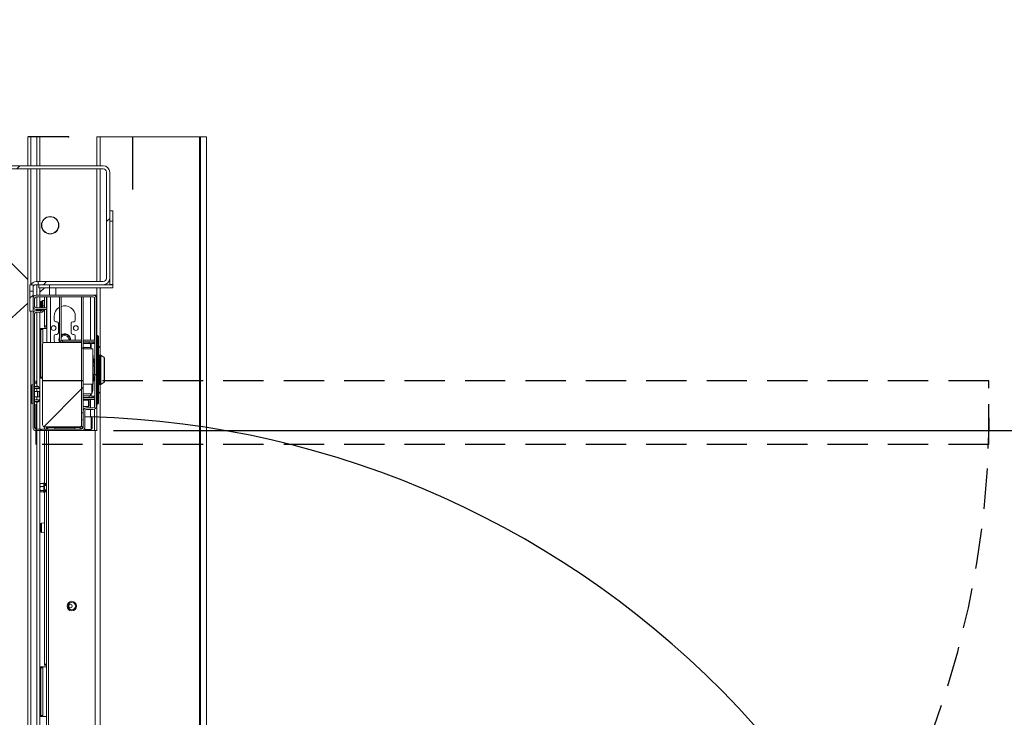
# Model space of a CAD drawing. Units: millimetres. Extents: x -486 to 290, y -92 to 457.
# Drawn here: x 182 to 213, y 259 to 281 of the extents above; entities that cross this region are included whole.
import ezdxf

# ---------------------------------------------------------------- set-up
doc = ezdxf.new("R2010")
doc.units = ezdxf.units.MM
doc.header["$PDSIZE"] = -1
doc.linetypes.add('HIDDEN', pattern=[1.905, 1.27, -0.635])
doc.layers.add('NORMAL', color=7, linetype='Continuous')
doc.layers.add('POINTILLÉ', color=7, linetype='HIDDEN')
doc.styles.add('SLDTEXTSTYLE2', font='TXT', dxfattribs={"width": 0.75})
doc.styles.add('SLDTEXTSTYLE3', font='TXT', dxfattribs={"width": 0.663})
doc.dimstyles.new('SLDDIMSTYLE0', dxfattribs={"dimtxt": 3.583761, "dimasz": 2.5, "dimexe": 0, "dimexo": 0.0625, "dimgap": 0.89594, "dimtad": 1, "dimlfac": 30, "dimrnd": 1e-09, "dimzin": 12, "dimdsep": 46, "dimtxsty": 'SLDTEXTSTYLE3', "dimsah": 1, "dimcen": 0.09, "dimadec": 0, "dimazin": 3, "dimtfac": 1, "dimtofl": 0, "dimtmove": 0, "dimatfit": 3, "dimfxl": 0, "dimfrac": 2, "dimtolj": 1, "dimtzin": 12, "dimarcsym": 0})
doc.dimstyles.new('SLDDIMSTYLE1', dxfattribs={"dimtxt": 2.645833, "dimasz": 2.5, "dimexe": 0, "dimexo": 0.0625, "dimgap": 0.661458, "dimtad": 1, "dimlfac": 30, "dimrnd": 1e-09, "dimzin": 12, "dimdsep": 46, "dimtxsty": 'SLDTEXTSTYLE2', "dimsah": 1, "dimcen": 0.09, "dimadec": 0, "dimazin": 3, "dimtfac": 1, "dimtofl": 0, "dimtmove": 0, "dimatfit": 3, "dimfxl": 0, "dimfrac": 2, "dimtolj": 1, "dimtzin": 12, "dimarcsym": 0})

# ---------------------------------------------------------------- blocks, each defined once
blk = doc.blocks.new('_D_4')
at = {"layer": 'POINTILLÉ'}
for p, q in [((183.575, 277.253), (119.299, 277.253)), ((120.299, 230.586), (120.299, 277.253)), ((183.575, 230.586), (119.299, 230.586))]:
    blk.add_line(p, q, dxfattribs=at)
for points in [[(120.299, 277.253), (119.949, 274.753), (120.649, 274.753)], [(120.299, 230.586), (120.649, 233.086), (119.949, 233.086)]]:
    blk.add_solid(points, dxfattribs=at)
at = {"layer": 'POINTILLÉ', "attachment_point": 1, "rotation": 90, "style": 'SLDTEXTSTYLE3'}
for s, insert, char_height in [('Finitions comprises', (115.183, 231.944), 3.96875), ('140cm', (109.318, 246.57), 3.9688)]:
    blk.add_mtext(s, dxfattribs=dict(at, insert=insert, char_height=char_height))
blk = doc.blocks.new('_D_5')
at = {"layer": 'NORMAL'}
for p, q in [((184.991, 267.986), (229.585, 267.986)), ((228.585, 240.286), (228.585, 267.986)), ((212.901, 240.286), (229.585, 240.286))]:
    blk.add_line(p, q, dxfattribs=at)
for points in [[(228.585, 267.986), (228.235, 265.486), (228.935, 265.486)], [(228.585, 240.286), (228.935, 242.786), (228.235, 242.786)]]:
    blk.add_solid(points, dxfattribs=at)
at = {"layer": 'NORMAL', "attachment_point": 1, "rotation": 90, "style": 'SLDTEXTSTYLE2'}
for s, insert, char_height in [('Passage utile', (220.97, 242.972), 2.64583), ('83cm', (225.174, 249.386), 2.6458)]:
    blk.add_mtext(s, dxfattribs=dict(at, insert=insert, char_height=char_height))

msp = doc.modelspace()

# ---------------------------------------------------------------- hatches: boundary and pattern name
at = {"linetype": 'Continuous', "lineweight": 0}
h = msp.add_hatch(dxfattribs=at)
h.set_pattern_fill('ANSI31', style=0)
edge = h.paths.add_edge_path(flags=0)
edge.add_arc((184.67481, 272.78623), 0.2, 270, 360)
edge.add_line((184.87481, 272.78623), (184.87481, 276.13623))
edge.add_arc((184.67481, 276.13623), 0.2, 0, 90)
edge.add_line((184.67481, 276.33623), (181.32481, 276.33623))
edge.add_arc((181.32481, 276.13623), 0.2, 90, 180)
edge.add_line((181.12481, 276.13623), (181.12481, 274.08623))
edge.add_line((181.12481, 274.08623), (181.22481, 274.08623))
edge.add_line((181.22481, 274.08623), (181.22481, 276.13623))
edge.add_arc((181.32481, 276.13623), 0.1, 90, 180, ccw=False)
edge.add_line((181.32481, 276.23623), (184.67481, 276.23623))
edge.add_arc((184.67481, 276.13623), 0.1, 0, 90, ccw=False)
edge.add_line((184.77481, 276.13623), (184.77481, 272.78623))
edge.add_arc((184.67481, 272.78623), 0.1, 270, 360, ccw=False)
edge.add_line((184.67481, 272.68623), (182.62481, 272.68623))
edge.add_line((182.62481, 272.68623), (182.62481, 272.58623))
edge.add_line((182.62481, 272.58623), (184.67481, 272.58623))
h = msp.add_hatch(dxfattribs=at)
h.set_pattern_fill('ANSI31', style=0)
h.paths.add_polyline_path([(182.35814, 272.38623), (182.35814, 271.7529), (182.45814, 271.7529), (182.45814, 272.38623)], flags=0)
h = msp.add_hatch(dxfattribs=at)
h.set_pattern_fill('ANSI31', style=0)
edge = h.paths.add_edge_path(flags=0)
edge.add_line((184.35814, 268.7029), (184.14148, 268.7029))
edge.add_arc((184.14148, 268.6029), 0.1, 90, 180)
edge.add_line((184.04148, 268.6029), (184.04148, 268.08623))
edge.add_arc((183.99148, 268.08623), 0.05, 270, 360, ccw=False)
edge.add_line((183.99148, 268.03623), (182.85814, 268.03623))
edge.add_line((182.85814, 268.03623), (182.85814, 267.98623))
edge.add_line((182.85814, 267.98623), (183.99148, 267.98623))
edge.add_arc((183.99148, 268.08623), 0.1, 270, 360)
edge.add_line((184.09148, 268.08623), (184.09148, 268.6029))
edge.add_arc((184.14148, 268.6029), 0.05, 90, 180, ccw=False)
edge.add_line((184.14148, 268.6529), (184.35814, 268.6529))
edge.add_arc((184.35814, 268.7529), 0.1, 270, 360)
edge.add_line((184.45814, 268.7529), (184.45814, 272.1529))
edge.add_arc((184.35814, 272.1529), 0.1, 0, 90)
edge.add_line((184.35814, 272.2529), (182.55814, 272.2529))
edge.add_arc((182.55814, 272.1529), 0.1, 90, 180)
edge.add_line((182.45814, 272.1529), (182.45814, 271.9029))
edge.add_arc((182.55814, 271.9029), 0.1, 180, 270)
edge.add_line((182.55814, 271.8029), (182.89148, 271.8029))
edge.add_line((182.89148, 271.8029), (182.89148, 271.8529))
edge.add_line((182.89148, 271.8529), (182.55814, 271.8529))
edge.add_arc((182.55814, 271.9029), 0.05, 180, 270, ccw=False)
edge.add_line((182.50814, 271.9029), (182.50814, 272.1529))
edge.add_arc((182.55814, 272.1529), 0.05, 90, 180, ccw=False)
edge.add_line((182.55814, 272.2029), (184.35814, 272.2029))
edge.add_arc((184.35814, 272.1529), 0.05, 0, 90, ccw=False)
edge.add_line((184.40814, 272.1529), (184.40814, 268.7529))
edge.add_arc((184.35814, 268.7529), 0.05, 270, 360, ccw=False)
h = msp.add_hatch(dxfattribs=at)
h.set_pattern_fill('ANSI31', style=0)
edge = h.paths.add_edge_path(flags=0)
edge.add_arc((182.55814, 271.66957), 0.1, 90, 180)
edge.add_line((182.45814, 271.66957), (182.45814, 268.08623))
edge.add_arc((182.55814, 268.08623), 0.1, 180, 270)
edge.add_line((182.55814, 267.98623), (182.85814, 267.98623))
edge.add_line((182.85814, 267.98623), (182.85814, 268.03623))
edge.add_line((182.85814, 268.03623), (182.55814, 268.03623))
edge.add_arc((182.55814, 268.08623), 0.05, 180, 270, ccw=False)
edge.add_line((182.50814, 268.08623), (182.50814, 271.66957))
edge.add_arc((182.55814, 271.66957), 0.05, 90, 180, ccw=False)
edge.add_line((182.55814, 271.71957), (182.70814, 271.71957))
edge.add_line((182.70814, 271.71957), (182.70814, 271.76957))
edge.add_line((182.70814, 271.76957), (182.55814, 271.76957))
h = msp.add_hatch(dxfattribs=at)
h.set_pattern_fill('ANSI31', style=0)
edge = h.paths.add_edge_path(flags=0)
edge.add_line((182.82481, 268.1029), (183.92481, 268.1029))
edge.add_arc((183.92481, 268.16957), 0.06667, 270, 360)
edge.add_line((183.99148, 268.16957), (183.99148, 270.7029))
edge.add_arc((183.92481, 270.7029), 0.06667, 0, 90)
edge.add_line((183.92481, 270.76957), (182.82481, 270.76957))
edge.add_arc((182.82481, 270.7029), 0.06667, 90, 180)
edge.add_line((182.75814, 270.7029), (182.75814, 268.16957))
edge.add_arc((182.82481, 268.16957), 0.06667, 180, 270)
h = msp.add_hatch(dxfattribs=at)
h.set_pattern_fill('ANSI31', style=0)
edge = h.paths.add_edge_path(flags=0)
edge.add_line((182.82481, 268.1029), (183.92481, 268.1029))
edge.add_arc((183.92481, 268.16957), 0.06667, 270, 360)
edge.add_line((183.99148, 268.16957), (183.99148, 270.7029))
edge.add_arc((183.92481, 270.7029), 0.06667, 0, 90)
edge.add_line((183.92481, 270.76957), (182.82481, 270.76957))
edge.add_arc((182.82481, 270.7029), 0.06667, 90, 180)
edge.add_line((182.75814, 270.7029), (182.75814, 268.16957))
edge.add_arc((182.82481, 268.16957), 0.06667, 180, 270)
h = msp.add_hatch(dxfattribs=at)
h.set_pattern_fill('ANSI31', style=0)
h.paths.add_polyline_path([(184.04148, 270.5829), (183.99148, 270.5829), (183.99148, 268.54957), (184.04148, 268.54957)], flags=0)

# ---------------------------------------------------------------- linework, layer by layer
at = {"color": 7, "linetype": 'Continuous', "lineweight": 15}
for p, q in [((182.29148, 277.2529), (182.29148, 276.33623)), ((182.29148, 277.2529), (182.39148, 277.2529)), ((182.39148, 277.2529), (182.57481, 277.2529)), ((182.57481, 277.2529), (182.67481, 277.2529)), ((182.67481, 277.2529), (182.67481, 276.33623)), ((184.46648, 277.2529), (184.46648, 276.33623)), ((184.57494, 277.2529), (184.46648, 277.2529)), ((187.71142, 277.2529), (184.57494, 277.2529)), ((187.74201, 277.2529), (187.71142, 277.2529)), ((187.93109, 277.2529), (187.74201, 277.2529)), ((187.93109, 277.2529), (187.93109, 240.28623)), ((181.32481, 276.33623), (184.67481, 276.33623)), ((181.32481, 276.23623), (184.67481, 276.23623)), ((182.29148, 276.23623), (182.29148, 239.96746)), ((182.67481, 276.23623), (182.67481, 272.68623)), ((184.46648, 276.23623), (184.46648, 272.68623)), ((184.77481, 276.13623), (184.77481, 272.78623)), ((184.87481, 276.13623), (184.87481, 272.78623)), ((184.87481, 274.91957), (184.97481, 274.91957)), ((184.97481, 274.91957), (184.97481, 274.58623)), ((184.97481, 274.58623), (184.87481, 274.58623)), ((184.97481, 274.58623), (184.97481, 272.5929)), ((181.20292, 273.84146), (182.29148, 272.7529)), ((182.45814, 272.58623), (182.35814, 272.58623)), ((182.35814, 272.38623), (182.35814, 272.58623)), ((182.45814, 272.38623), (182.45814, 272.58623)), ((182.62481, 272.68623), (182.55814, 272.68623)), ((182.62481, 272.58623), (182.55814, 272.58623)), ((182.62481, 272.68623), (182.62481, 272.58623)), ((184.67481, 272.68623), (182.62481, 272.68623)), ((184.67481, 272.58623), (182.62481, 272.58623)), ((182.64148, 272.58623), (182.64148, 272.48623)), ((182.97481, 272.48623), (182.97481, 272.58623)), ((184.97481, 272.58623), (184.67481, 272.58623)), ((184.87481, 272.5929), (184.87481, 272.78623)), ((184.87481, 272.5929), (184.97481, 272.5929)), ((184.97481, 272.58623), (184.97481, 272.48623)), ((182.35814, 272.38623), (182.45814, 272.38623)), ((182.35814, 272.38623), (182.35814, 271.7529)), ((182.45814, 272.38623), (182.45814, 271.7529)), ((182.55814, 272.2529), (184.35814, 272.2529)), ((182.64148, 272.48623), (182.97481, 272.48623)), ((182.67481, 272.48623), (182.67481, 272.2529)), ((182.67481, 272.35452), (182.81849, 272.48623)), ((184.97481, 272.48623), (182.97481, 272.48623)), ((182.97481, 272.48623), (182.97481, 272.2529)), ((184.35814, 272.2529), (184.39148, 272.2529)), ((184.39148, 272.24718), (184.39148, 272.2529)), ((184.39148, 272.2529), (184.39981, 272.2529)), ((184.39981, 272.2529), (184.46648, 272.2529)), ((184.39981, 272.2438), (184.39981, 272.2529)), ((184.46648, 272.48623), (184.46648, 270.98623)), ((184.46648, 272.2529), (184.46648, 272.21957)), ((181.44365, 271.22592), (182.29148, 272.00312)), ((182.45814, 272.1529), (182.45814, 271.9029)), ((182.50814, 272.1529), (182.50814, 271.9029)), ((182.55814, 272.2029), (184.35814, 272.2029)), ((182.67481, 272.2029), (182.67481, 271.8529)), ((182.69314, 272.0349), (182.69314, 271.8529)), ((182.75814, 272.07113), (182.72357, 272.0681)), ((182.75814, 272.08623), (182.80814, 272.08623)), ((182.75814, 271.91957), (182.75814, 272.08623)), ((182.80814, 272.08623), (182.80814, 271.91957)), ((182.81648, 272.07623), (182.80814, 272.0755)), ((182.81648, 272.00183), (182.81648, 272.2029)), ((182.81648, 272.00183), (182.81648, 271.8529)), ((182.88314, 271.8529), (182.88314, 272.2029)), ((182.89148, 272.1529), (182.88314, 272.1529)), ((182.89148, 272.0029), (182.88314, 272.0029)), ((182.89148, 271.8529), (182.89148, 272.2029)), ((183.29148, 270.76957), (183.29148, 272.2029)), ((183.34148, 270.82283), (183.34148, 272.2029)), ((183.99148, 272.2029), (183.99148, 270.7029)), ((184.04148, 272.2029), (184.04148, 270.5829)), ((184.39148, 270.83623), (184.39148, 272.19017)), ((184.39981, 272.1529), (184.39148, 272.1529)), ((184.39981, 270.83623), (184.39981, 272.18054)), ((184.40814, 272.1529), (184.40814, 268.7529)), ((184.46648, 272.21957), (184.43268, 272.21957)), ((184.45814, 272.1529), (184.45814, 268.7529)), ((184.46648, 270.98623), (184.46648, 272.21957)), ((182.35814, 271.7529), (182.45814, 271.7529)), ((182.45814, 271.66957), (182.45814, 268.08623)), ((182.50814, 271.66957), (182.50814, 268.08623)), ((182.55814, 271.8529), (182.89148, 271.8529)), ((182.55814, 271.8029), (182.89148, 271.8029)), ((182.70814, 271.76957), (182.55814, 271.76957)), ((182.70814, 271.71957), (182.55814, 271.71957)), ((182.67481, 271.8029), (182.67481, 271.76957)), ((182.67481, 271.71957), (182.67481, 268.03623)), ((182.70814, 271.76957), (182.70814, 271.71957)), ((182.80814, 271.91957), (182.75814, 271.91957)), ((182.75814, 271.91957), (182.75814, 271.8529)), ((182.79197, 271.76504), (182.81648, 271.7629)), ((182.80814, 271.91957), (182.80814, 271.8529)), ((182.81648, 271.28623), (182.81648, 271.8029)), ((182.88314, 271.28623), (182.88314, 271.8029)), ((182.88314, 271.68623), (182.89148, 271.68623)), ((182.89148, 271.8029), (182.89148, 271.8529)), ((182.89148, 270.76957), (182.89148, 271.8029)), ((184.39148, 271.68623), (184.39981, 271.68623)), ((183.12481, 271.58623), (183.12481, 271.46957)), ((183.17481, 271.41957), (183.20814, 271.41957)), ((183.25814, 271.36957), (183.25814, 271.06957)), ((183.65814, 271.06957), (183.65814, 271.36957)), ((183.70814, 271.41957), (183.74148, 271.41957)), ((183.79148, 271.46957), (183.79148, 271.58623)), ((182.69215, 271.2029), (182.67481, 271.2029)), ((182.69215, 271.2029), (182.75257, 271.2029)), ((182.70624, 271.16957), (182.69215, 271.2029)), ((182.76666, 271.16957), (182.70624, 271.16957)), ((182.70624, 269.66957), (182.70624, 271.16957)), ((182.75257, 271.2029), (182.76666, 271.16957)), ((182.75257, 271.2029), (182.89148, 271.2029)), ((182.76666, 270.73549), (182.76666, 271.16957)), ((182.81648, 271.28623), (182.88314, 271.28623)), ((182.81648, 271.2529), (182.81648, 271.28623)), ((182.88314, 271.2529), (182.81648, 271.2529)), ((182.88314, 271.28623), (182.88314, 271.2529)), ((182.89148, 271.2529), (182.88314, 271.2529)), ((183.20814, 271.01957), (183.17481, 271.01957)), ((183.74148, 271.01957), (183.70814, 271.01957)), ((184.39981, 271.2529), (184.39148, 271.2529)), ((184.39148, 271.2029), (184.39981, 271.2029)), ((182.75814, 268.16957), (182.75814, 270.7029)), ((183.92481, 270.76957), (182.82481, 270.76957)), ((183.12481, 270.96957), (183.12481, 270.8529)), ((183.39148, 270.78623), (183.39148, 270.83623)), ((183.39148, 270.83623), (183.99148, 270.83623)), ((183.39148, 270.78623), (183.99148, 270.78623)), ((183.57361, 270.78623), (183.56223, 270.76957)), ((183.60248, 270.76957), (183.6109, 270.78623)), ((183.62893, 270.78623), (183.62144, 270.76957)), ((183.67814, 270.7779), (183.67814, 270.76957)), ((183.99148, 270.7779), (183.67814, 270.7779)), ((183.78293, 270.7779), (183.78474, 270.78623)), ((183.79106, 270.83623), (183.79148, 270.8529)), ((183.79148, 270.8529), (183.79148, 270.96957)), ((183.99148, 268.16957), (183.99148, 270.7029)), ((184.04148, 270.83623), (184.40814, 270.83623)), ((184.04148, 270.78623), (184.40814, 270.78623)), ((184.22779, 270.7779), (184.04148, 270.7779)), ((184.22779, 270.7279), (184.04148, 270.7279)), ((184.22779, 270.7779), (184.22779, 270.7279)), ((184.35814, 270.7779), (184.22779, 270.7779)), ((184.29148, 270.7279), (184.22779, 270.7279)), ((184.40814, 270.73623), (184.29148, 270.73623)), ((184.29148, 270.56957), (184.29148, 270.73623)), ((184.39814, 270.7779), (184.35814, 270.7779)), ((184.39148, 270.7779), (184.39148, 270.78623)), ((184.39814, 270.76955), (184.39814, 270.7779)), ((184.39981, 270.7688), (184.39981, 270.78623)), ((184.45814, 270.98623), (184.49148, 270.98623)), ((184.49148, 268.81957), (184.49148, 270.98623)), ((184.49148, 270.98623), (184.52481, 270.9529)), ((184.52481, 270.9529), (184.52481, 268.8529)), ((183.99148, 270.5829), (184.04148, 270.5829)), ((183.99148, 270.5829), (183.99148, 268.54957)), ((184.29148, 270.60457), (184.04148, 270.60457)), ((184.04148, 270.5829), (184.04148, 268.54957)), ((184.34148, 270.56957), (184.04148, 270.56957)), ((184.34148, 269.23623), (184.34148, 270.56957)), ((184.57814, 270.59957), (184.52481, 270.6529)), ((184.57814, 270.37308), (184.57814, 270.59957)), ((184.35814, 270.35744), (184.34148, 270.35744)), ((184.34148, 270.34822), (184.35814, 270.34822)), ((184.35814, 270.35744), (184.35814, 270.34822)), ((184.35814, 270.34822), (184.35814, 270.14131)), ((184.35814, 270.26004), (184.37481, 270.23428)), ((184.35814, 270.24856), (184.37481, 270.23428)), ((184.37481, 270.23428), (184.35814, 270.22)), ((184.37444, 270.23485), (184.37484, 270.23485)), ((184.37538, 270.22737), (184.37559, 270.23219)), ((184.40006, 270.23889), (184.3759, 270.23889)), ((184.38331, 270.23347), (184.40748, 270.23347)), ((184.40814, 270.23362), (184.40748, 270.23347)), ((184.54148, 270.36957), (184.52481, 270.36957)), ((184.57872, 270.36957), (184.54148, 270.36957)), ((184.54148, 270.36957), (184.54148, 269.43623)), ((184.69819, 270.2932), (184.59764, 270.36359)), ((184.38379, 269.84021), (184.38379, 269.94019)), ((182.67481, 269.63623), (182.69215, 269.63623)), ((182.69215, 269.63623), (182.70624, 269.66957)), ((182.75257, 269.63623), (182.69215, 269.63623)), ((182.70624, 269.66957), (182.75814, 269.66957)), ((182.75814, 269.64943), (182.75257, 269.63623)), ((182.75257, 269.63623), (182.75814, 269.63623)), ((184.35814, 269.64293), (184.35814, 269.44836)), ((184.35814, 269.54575), (184.37183, 269.56691)), ((184.37298, 269.56691), (184.35814, 269.56691)), ((184.39811, 269.56829), (184.38144, 269.56829)), ((184.40814, 269.56691), (184.40298, 269.56691)), ((184.59764, 269.44221), (184.69819, 269.5126)), ((184.69819, 269.51317), (184.70667, 269.5236)), ((182.41481, 268.86123), (182.41481, 269.41123)), ((182.45814, 269.44457), (182.44814, 269.44457)), ((182.59708, 269.38623), (182.50814, 269.37556)), ((182.65481, 269.31804), (182.50814, 269.31804)), ((182.65481, 269.3529), (182.59708, 269.38623)), ((182.59708, 269.38623), (182.59708, 269.37193)), ((182.59708, 269.21957), (182.59708, 269.0529)), ((182.65481, 269.3529), (182.65481, 269.33623)), ((182.65481, 269.31804), (182.65481, 269.33623)), ((182.65481, 269.21957), (182.65481, 269.0529)), ((184.30814, 269.44957), (184.04148, 269.44957)), ((184.04148, 269.14957), (184.30814, 269.14957)), ((184.29148, 269.06957), (184.29148, 269.14957)), ((184.32481, 269.4329), (184.30814, 269.44957)), ((184.30814, 269.14957), (184.30814, 269.44957)), ((184.30814, 269.14957), (184.32481, 269.16623)), ((184.32481, 269.4329), (184.32481, 269.16623)), ((184.33481, 269.3829), (184.32481, 269.3929)), ((184.32481, 269.20623), (184.33481, 269.21623)), ((184.33481, 269.21623), (184.33481, 269.3829)), ((184.33481, 269.23623), (184.34148, 269.23623)), ((184.35814, 269.44836), (184.34148, 269.44836)), ((184.52481, 269.43623), (184.54148, 269.43623)), ((184.52481, 269.1529), (184.57814, 269.20623)), ((184.54148, 269.43623), (184.57872, 269.43623)), ((184.57814, 269.20623), (184.57814, 269.43271)), ((182.50814, 268.95442), (182.65481, 268.95442)), ((182.50814, 268.8969), (182.59708, 268.88623)), ((182.59708, 268.88623), (182.65481, 268.91957)), ((182.59708, 268.90053), (182.59708, 268.88623)), ((182.65481, 268.93623), (182.65481, 268.95442)), ((182.65481, 268.93623), (182.65481, 268.91957)), ((184.22779, 269.0779), (184.04148, 269.0779)), ((184.22779, 269.0279), (184.04148, 269.0279)), ((184.40814, 269.01957), (184.04148, 269.01957)), ((184.40814, 268.96957), (184.04148, 268.96957)), ((184.20814, 268.94957), (184.04148, 268.94957)), ((184.22481, 268.9329), (184.20814, 268.94957)), ((184.20814, 268.74957), (184.20814, 268.94957)), ((184.22481, 268.9329), (184.22481, 268.76623)), ((184.22779, 269.0279), (184.22779, 269.0779)), ((184.29148, 269.0779), (184.22779, 269.0779)), ((184.35814, 269.0279), (184.22779, 269.0279)), ((184.29148, 269.06957), (184.40814, 269.06957)), ((184.39814, 269.0279), (184.35814, 269.0279)), ((184.39148, 269.01957), (184.39148, 269.0279)), ((184.39148, 268.71563), (184.39148, 268.96957)), ((184.39814, 269.0279), (184.39814, 269.03625)), ((184.39981, 269.01957), (184.39981, 269.03699)), ((184.39981, 268.72526), (184.39981, 268.96957)), ((184.52481, 268.8529), (184.49148, 268.81957)), ((182.44814, 268.8279), (182.45814, 268.8279)), ((184.04148, 268.54957), (183.99148, 268.54957)), ((184.04148, 268.74957), (184.20814, 268.74957)), ((184.04148, 268.6029), (184.04148, 268.08623)), ((184.09148, 268.6029), (184.09148, 268.08623)), ((184.35814, 268.7029), (184.14148, 268.7029)), ((184.35814, 268.6529), (184.14148, 268.6529)), ((184.20814, 268.74957), (184.22481, 268.76623)), ((184.39148, 267.98623), (184.39148, 268.65862)), ((184.39981, 267.98623), (184.39981, 268.66199)), ((184.45814, 268.81957), (184.49148, 268.81957)), ((184.46648, 268.81957), (184.46648, 267.98623)), ((184.46648, 267.98623), (184.46648, 268.81957)), ((184.04148, 268.31123), (183.99148, 268.33623)), ((184.29148, 268.41957), (184.09148, 268.41957)), ((184.32481, 268.38623), (184.32481, 268.0529)), ((182.55814, 268.03623), (182.85814, 268.03623)), ((182.55814, 267.98623), (182.85814, 267.98623)), ((182.67481, 267.98623), (182.67481, 240.28623)), ((182.81648, 268.03623), (182.81648, 268.10342)), ((182.81648, 266.31957), (182.81648, 267.98623)), ((182.82481, 268.1029), (183.92481, 268.1029)), ((182.85814, 268.03623), (182.85814, 267.98623)), ((183.99148, 268.03623), (182.85814, 268.03623)), ((183.99148, 267.98623), (182.85814, 267.98623)), ((182.87898, 267.98623), (182.87898, 240.28623)), ((182.88314, 268.03623), (182.88314, 268.1029)), ((182.89148, 268.03623), (182.89148, 268.1029)), ((182.92481, 268.08623), (182.92481, 268.03623)), ((182.92481, 268.08623), (183.20368, 268.08623)), ((182.93481, 268.1029), (182.93481, 268.08623)), ((183.14148, 268.06957), (183.14148, 268.03623)), ((183.45814, 268.06957), (183.14148, 268.06957)), ((183.23255, 268.1029), (183.17481, 268.06957)), ((183.77481, 268.06957), (183.45814, 268.06957)), ((183.74148, 268.06957), (183.68374, 268.1029)), ((183.94148, 268.08623), (183.71261, 268.08623)), ((183.77481, 268.03623), (183.77481, 268.06957)), ((183.94148, 268.08623), (183.94148, 268.03623)), ((183.95261, 268.10897), (183.99148, 268.1029)), ((183.99148, 268.16957), (183.99148, 268.1029)), ((183.99148, 268.1029), (184.04148, 268.1279)), ((184.41231, 267.98623), (183.99148, 267.98623)), ((184.09148, 268.08623), (184.09148, 268.01957)), ((184.09148, 268.01957), (184.29148, 268.01957)), ((184.47696, 267.98623), (184.41231, 267.98623)), ((182.68208, 266.3095), (182.67548, 266.3029)), ((182.67548, 266.3029), (182.67548, 266.27336)), ((182.67548, 266.1626), (182.67548, 266.27336)), ((182.67548, 266.07547), (182.67548, 266.1626)), ((182.67548, 266.06957), (182.67548, 266.07547)), ((182.67548, 266.06957), (182.68265, 266.06239)), ((182.69353, 266.31815), (182.79481, 266.31815)), ((182.69353, 266.22856), (182.79481, 266.22856)), ((182.69353, 266.09664), (182.79481, 266.09664)), ((182.69353, 266.05431), (182.79481, 266.05431)), ((182.81648, 266.33457), (182.79481, 266.33457)), ((182.79481, 266.33457), (182.79481, 266.0379)), ((182.79481, 266.0379), (182.81648, 266.0379)), ((182.81648, 266.31957), (182.87898, 266.31957)), ((182.81648, 266.29112), (182.81648, 266.31957)), ((182.81648, 266.29112), (182.81648, 266.08134)), ((182.87898, 266.28623), (182.81648, 266.28623)), ((182.87898, 266.2529), (182.81648, 266.2529)), ((182.81648, 266.11957), (182.87898, 266.11957)), ((182.81648, 266.08623), (182.87898, 266.08623)), ((182.81648, 266.0529), (182.81648, 266.08134)), ((182.87898, 266.0529), (182.81648, 266.0529)), ((182.81648, 265.00183), (182.81648, 266.0529)), ((182.69314, 265.0349), (182.69314, 264.80423)), ((182.81648, 265.07623), (182.72357, 265.0681)), ((182.81648, 265.00183), (182.81648, 264.83731)), ((182.81648, 260.61957), (182.81648, 264.83731)), ((182.72357, 264.77103), (182.81648, 264.7629)), ((182.69215, 260.53623), (182.67481, 260.53623)), ((182.70624, 260.5029), (182.69215, 260.53623)), ((182.69215, 260.53623), (182.75257, 260.53623)), ((182.70624, 259.0029), (182.70624, 260.5029)), ((182.76666, 260.5029), (182.70624, 260.5029)), ((182.75257, 260.53623), (182.76666, 260.5029)), ((182.75257, 260.53623), (182.87898, 260.53623)), ((182.76666, 259.0029), (182.76666, 260.5029)), ((182.81648, 260.61957), (182.87898, 260.61957)), ((182.81648, 260.58623), (182.81648, 260.61957)), ((182.87898, 260.58623), (182.81648, 260.58623)), ((182.67481, 258.96957), (182.69215, 258.96957)), ((182.69215, 258.96957), (182.70624, 259.0029)), ((182.75257, 258.96957), (182.69215, 258.96957)), ((182.70624, 259.0029), (182.76666, 259.0029)), ((182.76666, 259.0029), (182.75257, 258.96957)), ((182.75257, 258.96957), (182.87898, 258.96957))]:
    msp.add_line(p, q, dxfattribs=at)
at = {"color": 1, "linetype": 'Continuous', "lineweight": 15}
for p, q in [((182.39148, 277.2529), (182.39148, 276.33623)), ((182.57481, 277.2529), (182.57481, 276.33623)), ((184.57494, 277.2529), (184.57494, 276.33623)), ((187.71142, 277.2529), (187.71142, 240.28623)), ((187.74201, 277.2529), (187.74201, 240.28623)), ((182.39148, 276.23623), (182.39148, 272.59679)), ((182.57481, 276.23623), (182.57481, 272.68623)), ((184.57494, 276.23623), (184.57494, 272.68623)), ((182.57481, 272.58623), (182.57481, 272.2529)), ((183.17481, 272.48623), (183.17481, 272.2529)), ((184.57494, 272.48623), (184.57494, 270.60277)), ((182.57481, 272.2029), (182.57481, 271.8529)), ((182.72357, 272.0681), (182.72357, 271.8529)), ((183.01148, 270.76957), (183.01148, 272.2029)), ((184.27148, 270.83623), (184.27148, 272.2029)), ((182.39148, 271.7529), (182.39148, 240.12556)), ((182.57481, 271.8029), (182.57481, 271.76957)), ((182.57481, 271.71957), (182.57481, 269.38356)), ((182.72357, 271.8029), (182.72357, 271.77201)), ((184.27148, 270.7779), (184.27148, 270.78623)), ((184.27148, 270.60457), (184.27148, 270.7279)), ((184.35814, 270.7779), (184.35814, 270.73623)), ((184.69819, 270.2932), (184.69819, 270.29314)), ((184.69819, 270.29314), (184.69819, 269.5126)), ((184.40814, 269.9407), (184.38379, 269.94019)), ((184.38379, 269.84021), (184.40814, 269.84072)), ((182.44814, 269.44457), (182.44814, 268.8279)), ((182.57481, 269.31804), (182.57481, 269.21957)), ((184.27148, 269.0779), (184.27148, 269.14957)), ((184.57494, 269.20303), (184.57494, 240.28623)), ((182.57481, 269.0529), (182.57481, 268.95442)), ((182.57481, 268.8889), (182.57481, 268.03623)), ((184.27148, 269.01957), (184.27148, 269.0279)), ((184.27148, 268.7029), (184.27148, 268.96957)), ((184.35814, 269.0279), (184.35814, 269.06957)), ((184.27148, 268.41957), (184.27148, 268.6529)), ((184.29148, 268.01957), (184.29148, 268.41957)), ((182.57481, 267.98623), (182.57481, 240.28623)), ((182.94564, 267.98623), (182.94564, 240.28623)), ((184.27148, 267.98623), (184.27148, 268.01957)), ((184.41231, 267.98623), (184.41231, 240.28623)), ((182.72357, 265.0681), (182.72357, 264.77103))]:
    msp.add_line(p, q, dxfattribs=at)
at = {"color": 7, "linetype": 'Continuous', "lineweight": 15, "flags": 128}
for points in [[(183.12481, 270.8529), (183.13122, 270.78787), (183.1354, 270.76957)], [(183.27481, 270.8529), (183.28106, 270.90035), (183.29148, 270.92928)], [(183.29148, 270.77652), (183.28106, 270.80545), (183.27481, 270.8529)]]:
    msp.add_lwpolyline(points, dxfattribs=at)
at = {"color": 7, "linetype": 'Continuous', "lineweight": 15}
for centre, radius in [((182.99981, 274.46123), 0.275), ((182.99981, 274.46123), 0.26667), ((183.10814, 271.21957), 0.075), ((183.80814, 271.21957), 0.075), ((183.67898, 262.4529), 0.14933), ((183.67898, 262.4529), 0.116), ((183.64148, 262.4529), 0.055)]:
    msp.add_circle(centre, radius, dxfattribs=at)
for centre, radius, start, end in [((184.67481, 276.13623), 0.2, 0, 90), ((184.67481, 276.13623), 0.1, 0, 90), ((182.55814, 272.48623), 0.2, 90, 150), ((182.55814, 272.48623), 0.1, 90, 180), ((184.67481, 272.78623), 0.1, 270, 0), ((184.67481, 272.78623), 0.2, 270, 0), ((182.55814, 272.1529), 0.1, 90, 180), ((184.35814, 272.1529), 0.1, 0, 90), ((182.55814, 272.1529), 0.05, 90, 180), ((182.72648, 272.0349), 0.03333, 95, 180), ((184.35814, 272.1529), 0.05, 0, 90), ((182.55814, 271.9029), 0.1, 180, 270), ((182.55814, 271.66957), 0.1, 90, 180), ((182.55814, 271.9029), 0.05, 180, 270), ((182.55814, 271.66957), 0.05, 90, 180), ((182.72648, 271.80423), 0.03333, 182.294692, 260.973279), ((182.70814, 271.81957), 0.05, 270, 340.528779), ((182.70814, 271.81957), 0.1, 270, 350.405932), ((183.45814, 271.58623), 0.33333, 120, 180), ((183.45814, 271.58623), 0.33333, 0, 110.487315), ((183.17481, 271.46957), 0.05, 180, 270), ((183.20814, 271.36957), 0.05, 0, 90), ((183.70814, 271.36957), 0.05, 90, 180), ((183.74148, 271.46957), 0.05, 270, 0), ((183.17481, 270.96957), 0.05, 90, 180), ((183.20814, 271.06957), 0.05, 270, 0), ((183.45814, 270.8529), 0.18333, 354.784091, 129.521196), ((183.45814, 270.8529), 0.16667, 354.26083, 134.427004), ((183.70814, 271.06957), 0.05, 180, 270), ((183.74148, 270.96957), 0.05, 0, 90), ((182.82481, 270.7029), 0.06667, 90, 180), ((183.39148, 270.73623), 0.1, 90, 160.528779), ((183.45814, 270.8529), 0.13333, 352.819244, 151.044976), ((183.39148, 270.73623), 0.05, 90, 138.324644), ((183.92481, 270.7029), 0.06667, 0, 90), ((184.35814, 270.6779), 0.1, 60, 90), ((184.15254, 269.96669), 0.26957, 17.998097, 45.501273), ((184.06099, 269.9435), 0.32281, 359.413229, 29.670827), ((184.0682, 269.83625), 0.31561, 329.98207, 0.717197), ((184.5793, 271.47748), 1.58286, 269.97446, 270.666406), ((184.16302, 269.81294), 0.25861, 313.636184, 341.416906), ((182.44814, 269.41123), 0.03333, 90, 180), ((182.44814, 268.86123), 0.03333, 180, 270), ((184.35814, 269.1279), 0.1, 270, 300), ((184.14148, 268.6029), 0.1, 90, 180), ((184.14148, 268.6029), 0.05, 90, 180), ((184.35814, 268.7529), 0.05, 270, 0), ((184.35814, 268.7529), 0.1, 270, 0), ((184.29148, 268.38623), 0.03333, 0, 90), ((182.55814, 268.08623), 0.1, 180, 270), ((182.55814, 268.08623), 0.05, 180, 270), ((182.82481, 268.16957), 0.06667, 180, 270), ((183.92481, 268.16957), 0.06667, 270, 0), ((183.94148, 268.13623), 0.1, 270, 355.115394), ((183.94148, 268.13623), 0.05, 270, 320.83459), ((183.99148, 268.08623), 0.1, 270, 0), ((183.99148, 268.08623), 0.05, 270, 0), ((184.29148, 268.0529), 0.03333, 270, 0), ((182.72648, 265.0349), 0.03333, 95, 180), ((182.72648, 264.80423), 0.03333, 180, 265)]:
    msp.add_arc(centre, radius, start, end, dxfattribs=at)
for points, knots in [([(184.3591, 270.22081), (184.3597, 270.21302), (184.36108, 270.19509), (184.36246, 270.15528), (184.36325, 270.13277)], [0, 0, 0, 0, 0.43478663, 1, 1, 1, 1]), ([(184.38085, 270.1033), (184.38027, 270.12177), (184.37898, 270.16322), (184.37698, 270.20848), (184.37556, 270.22606), (184.37484, 270.23485)], [0, 0, 0, 0, 0.2865872, 0.64329208, 1, 1, 1, 1]), ([(184.38331, 270.23347), (184.38219, 270.23362), (184.37997, 270.23393), (184.37713, 270.23439), (184.37561, 270.2347), (184.37484, 270.23485)], [0, 0, 0, 0, 0.33792047, 0.66891472, 1, 1, 1, 1]), ([(184.38331, 270.23347), (184.38372, 270.22508), (184.38498, 270.19979), (184.38667, 270.15151), (184.38795, 270.10406), (184.38839, 270.0878)], [0, 0, 0, 0, 0.24589742, 0.74169285, 1, 1, 1, 1]), ([(184.40006, 270.23889), (184.40118, 270.23874), (184.4034, 270.23843), (184.4061, 270.23799), (184.4075, 270.23771), (184.40814, 270.23758)], [0, 0, 0, 0, 0.35701957, 0.70666289, 1, 1, 1, 1]), ([(184.59771, 270.36354), (184.59475, 270.36528), (184.58884, 270.36875), (184.58201, 270.36929), (184.57859, 270.36956)], [0, 0, 0, 0, 0.49999959, 1, 1, 1, 1]), ([(184.70814, 270.27403), (184.70798, 270.27608), (184.70765, 270.28026), (184.70468, 270.28729), (184.70064, 270.29093), (184.69819, 270.29314)], [0, 0, 0, 0, 0.27709269, 0.56224007, 1, 1, 1, 1]), ([(184.70814, 269.53177), (184.70814, 269.53212), (184.70814, 269.53286), (184.70814, 269.54397), (184.70814, 269.56561), (184.70814, 269.59491), (184.70814, 269.62595), (184.70814, 269.66414), (184.70814, 269.72226), (184.70814, 269.80506), (184.70814, 269.89625), (184.70814, 269.98783), (184.70814, 270.07179), (184.70814, 270.1422), (184.70814, 270.19629), (184.70814, 270.2343), (184.70814, 270.25804), (184.70814, 270.27111), (184.70814, 270.27309), (184.70814, 270.27403)], [0, 0, 0, 0, 0.04241983, 0.0904124, 0.14449009, 0.20495079, 0.23838377, 0.27180172, 0.34421151, 0.42094802, 0.5000462, 0.57914438, 0.65588089, 0.72829068, 0.79504921, 0.85550991, 0.9095876, 0.95758017, 1, 1, 1, 1]), ([(184.37298, 269.56691), (184.37257, 269.57459), (184.37133, 269.59754), (184.37008, 269.63477), (184.36925, 269.65953)], [0, 0, 0, 0, 0.33505054, 1, 1, 1, 1]), ([(184.37298, 269.56691), (184.3741, 269.56706), (184.37632, 269.56737), (184.37916, 269.56783), (184.38068, 269.56813), (184.38144, 269.56829)], [0, 0, 0, 0, 0.3379163, 0.66891264, 1, 1, 1, 1]), ([(184.37613, 269.67251), (184.37647, 269.66182), (184.37753, 269.62902), (184.3793, 269.59201), (184.38073, 269.5762), (184.38144, 269.56829)], [0, 0, 0, 0, 0.194704514, 0.59735058, 1, 1, 1, 1]), ([(184.39811, 269.56829), (184.3972, 269.57898), (184.39539, 269.60035), (184.39328, 269.65282), (184.39208, 269.69242), (184.39179, 269.70209)], [0, 0, 0, 0, 0.430489621, 0.860978774, 1, 1, 1, 1]), ([(184.39769, 269.71324), (184.39783, 269.70822), (184.3988, 269.67209), (184.40057, 269.61586), (184.40219, 269.58288), (184.40298, 269.56691)], [0, 0, 0, 0, 0.07684315, 0.55293763, 1, 1, 1, 1]), ([(184.69819, 269.51266), (184.69978, 269.51398), (184.70302, 269.51664), (184.70708, 269.5231), (184.70774, 269.5285), (184.70814, 269.53177)], [0, 0, 0, 0, 0.27709269, 0.56224006, 1, 1, 1, 1]), ([(182.59708, 269.37193), (182.59111, 269.37117), (182.56146, 269.3674), (182.53182, 269.3636), (182.50814, 269.36057)], [0, 0, 0, 0, 0.20137516, 1, 1, 1, 1]), ([(182.50814, 269.21957), (182.51584, 269.21957), (182.53951, 269.21957), (182.56916, 269.21957), (182.59111, 269.21957), (182.59708, 269.21957)], [0, 0, 0, 0, 0.25964003, 0.79862189, 1, 1, 1, 1]), ([(182.65481, 269.33623), (182.6498, 269.33936), (182.6306, 269.35134), (182.61132, 269.36319), (182.59708, 269.37193)], [0, 0, 0, 0, 0.26121467, 1, 1, 1, 1]), ([(182.59708, 269.21957), (182.61132, 269.21957), (182.6306, 269.21957), (182.6498, 269.21957), (182.65481, 269.21957)], [0, 0, 0, 0, 0.73878533, 1, 1, 1, 1]), ([(184.57859, 269.43623), (184.58201, 269.4365), (184.58884, 269.43704), (184.59475, 269.44052), (184.59771, 269.44226)], [0, 0, 0, 0, 0.50000001, 1, 1, 1, 1]), ([(182.59708, 269.0529), (182.59111, 269.0529), (182.56146, 269.0529), (182.53182, 269.0529), (182.50814, 269.0529)], [0, 0, 0, 0, 0.20137516, 1, 1, 1, 1]), ([(182.50814, 268.91188), (182.51584, 268.9109), (182.53951, 268.90786), (182.56916, 268.90408), (182.59111, 268.90129), (182.59708, 268.90053)], [0, 0, 0, 0, 0.25964003, 0.79862189, 1, 1, 1, 1]), ([(182.65481, 269.0529), (182.6498, 269.0529), (182.6306, 269.0529), (182.61132, 269.0529), (182.59708, 269.0529)], [0, 0, 0, 0, 0.26121467, 1, 1, 1, 1]), ([(182.59708, 268.90053), (182.60504, 268.90541), (182.62433, 268.91724), (182.64353, 268.92921), (182.65481, 268.93623)], [0, 0, 0, 0, 0.41274244, 1, 1, 1, 1]), ([(182.67548, 266.27336), (182.67652, 266.28124), (182.67859, 266.29688), (182.68857, 266.3111), (182.69353, 266.31815)], [0, 0, 0, 0, 0.50399022, 1, 1, 1, 1]), ([(182.69353, 266.22856), (182.68534, 266.24137), (182.67603, 266.25594), (182.67554, 266.27148), (182.67548, 266.27336)], [0, 0, 0, 0, 0.87903158, 1, 1, 1, 1]), ([(182.67548, 266.1626), (182.67652, 266.1742), (182.67859, 266.19723), (182.68857, 266.21817), (182.69353, 266.22856)], [0, 0, 0, 0, 0.50399022, 1, 1, 1, 1]), ([(182.69353, 266.09664), (182.68534, 266.11549), (182.67603, 266.13695), (182.67554, 266.15983), (182.67548, 266.1626)], [0, 0, 0, 0, 0.87903158, 1, 1, 1, 1]), ([(182.67548, 266.07547), (182.67708, 266.08011), (182.67964, 266.08749), (182.68977, 266.09416), (182.69353, 266.09664)], [0, 0, 0, 0, 0.62852805, 1, 1, 1, 1]), ([(182.69353, 266.05431), (182.69117, 266.05587), (182.68164, 266.06216), (182.67566, 266.0695), (182.67549, 266.07511), (182.67548, 266.07547)], [0, 0, 0, 0, 0.23519455, 0.95037034, 1, 1, 1, 1]), ([(182.69353, 266.31815), (182.68932, 266.31572), (182.68434, 266.31283), (182.68269, 266.30964), (182.68244, 266.30914)], [0, 0, 0, 0, 0.844331058, 1, 1, 1, 1])]:
    msp.add_open_spline(points, degree=3, knots=knots, dxfattribs=at)
for points in [[(184.57859, 270.36949), (184.57859, 270.36721), (184.57859, 270.36266), (184.57859, 270.33335), (184.57859, 270.28879), (184.57859, 270.22905), (184.57859, 270.15687), (184.57859, 270.07491), (184.57859, 269.98633), (184.57859, 269.92519), (184.57859, 269.89462)], [(184.59771, 269.89473), (184.59771, 269.9249), (184.59771, 269.98525), (184.59771, 270.07269), (184.59771, 270.15359), (184.59771, 270.22484), (184.59771, 270.2838), (184.59771, 270.32779), (184.59771, 270.35672), (184.59771, 270.36122), (184.59771, 270.36347)], [(184.57859, 269.89462), (184.57859, 269.86411), (184.57859, 269.8031), (184.57859, 269.7155), (184.57859, 269.63507), (184.57859, 269.56496), (184.57859, 269.50775), (184.57859, 269.46607), (184.57859, 269.43989), (184.57859, 269.4375), (184.57859, 269.43631)], [(184.59771, 269.44233), (184.59771, 269.44351), (184.59771, 269.44587), (184.59771, 269.47171), (184.59771, 269.51285), (184.59771, 269.56933), (184.59771, 269.63853), (184.59771, 269.71792), (184.59771, 269.80439), (184.59771, 269.86461), (184.59771, 269.89473)]]:
    msp.add_open_spline(points, degree=3, dxfattribs=at)
at = {"layer": 'NORMAL'}
msp.add_line((185.59148, 277.2529), (185.59148, 275.58623), dxfattribs=at)
msp.add_arc((183.45814, 239.28623), 29.14326, 358.066395, 88.36144, dxfattribs=at)
at = {"layer": 'POINTILLÉ'}
for p, q in [((212.58814, 269.5529), (182.55481, 269.5529)), ((182.55481, 267.5529), (182.55481, 269.5529)), ((212.58814, 267.5529), (212.58814, 269.5529)), ((212.58814, 267.5529), (182.55481, 267.5529))]:
    msp.add_line(p, q, dxfattribs=at)
msp.add_arc((183.45814, 268.5529), 29.14716, 271.638341, 1.966127, dxfattribs=at)
msp.add_point((183.57494, 277.2529), dxfattribs=at)
msp.add_point((183.57494, 277.2529), dxfattribs=at)

# ---------------------------------------------------------------- dimensions: what is measured, and where the dimension line sits
at = {"layer": 'NORMAL'}
dim = msp.add_linear_dim(base=(228.58481, 267.98623), p1=(211.90148, 240.28623), p2=(183.99148, 267.98623), angle=90, text='Passage utile\\P83cm', dimstyle='SLDDIMSTYLE1', dxfattribs=at)
dim.commit()
dim.dimension.update_dxf_attribs({"geometry": '_D_5', "text_midpoint": (228.58481, 254.13623), "dimtype": 160})
at = {"layer": 'POINTILLÉ'}
dim = msp.add_linear_dim(base=(120.2993, 277.2529), p1=(184.57494, 230.58623), p2=(184.57494, 277.2529), angle=90, text='140cm\\PFinitions comprises', dimstyle='SLDDIMSTYLE0', dxfattribs=at)
dim.commit()
dim.dimension.update_dxf_attribs({"geometry": '_D_4', "text_midpoint": (120.2993, 253.91957), "dimtype": 160})

doc.saveas('drawing.dxf')
